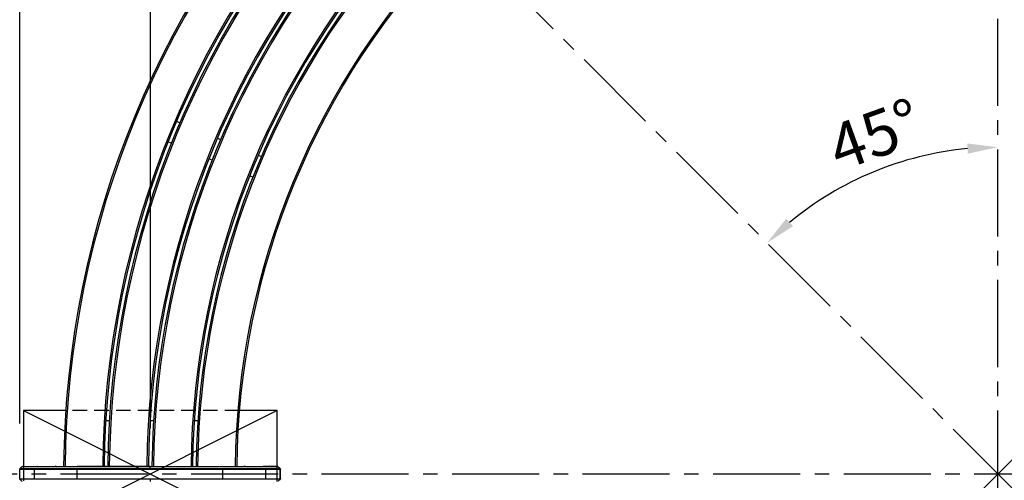
# Model space of a CAD drawing. Extents: x 0 to 12600, y 0 to 8910.
# Drawn here: x 2172 to 4112, y 5452 to 6359 of the extents above; entities that cross this region are included whole.
import ezdxf

# ---------------------------------------------------------------- set-up
doc = ezdxf.new("R2010")
doc.units = 0
doc.header["$LTSCALE"] = 9
doc.linetypes.add('CENTER2', pattern=[28.575, 19.05, -3.175, 3.175, -3.175])
doc.linetypes.add('HIDDEN2', pattern=[4.7625, 3.175, -1.5875])
doc.layers.get('DEFPOINTS').update_dxf_attribs({"linetype": 'CONTINUOUS'})
for name, color, linetype in [('P001', 131, 'CONTINUOUS'), ('P019', 71, 'CONTINUOUS'), ('P901', 135, 'CONTINUOUS'), ('P919', 75, 'CONTINUOUS'), ('P_1CENTER', 2, 'CONTINUOUS'), ('P_2DIM', 6, 'CONTINUOUS')]:
    doc.layers.add(name, color=color, linetype=linetype)
doc.styles.add('BIGFONT', font='simplex.shx', dxfattribs={"bigfont": 'bigfont.shx'})
doc.dimstyles.new('DIMBIGFONT$0', dxfattribs={"dimscale": 30, "dimtxt": 3, "dimasz": 2, "dimexe": 1.5, "dimexo": 3, "dimgap": 0.75, "dimtad": 1, "dimdec": 1, "dimdsep": 46, "dimtxsty": 'BIGFONT', "dimsah": 1, "dimcen": 0, "dimclrt": 230, "dimadec": 1, "dimazin": 2, "dimtfac": 0.6, "dimtdec": 1, "dimtofl": 0, "dimtmove": 2, "dimatfit": 3, "dimfxl": 0, "dimtvp": 1, "dimtolj": 1, "dimarcsym": 0})
doc.dimstyles.new('DIMBIGFONT$2', dxfattribs={"dimscale": 30, "dimtxt": 3, "dimasz": 2, "dimexe": 1.5, "dimexo": 3, "dimgap": 0.75, "dimtad": 1, "dimdec": 1, "dimdsep": 46, "dimtxsty": 'BIGFONT', "dimsah": 1, "dimcen": 0, "dimclrt": 230, "dimadec": 1, "dimazin": 2, "dimtfac": 0.6, "dimtdec": 1, "dimtofl": 0, "dimtmove": 0, "dimatfit": 3, "dimfxl": 0, "dimtvp": 1, "dimtolj": 1, "dimarcsym": 0})
doc.dimstyles.new('DIMBIGFONT$4', dxfattribs={"dimscale": 30, "dimtxt": 3, "dimasz": 2, "dimexe": 1.5, "dimexo": 3, "dimgap": 0.75, "dimtad": 1, "dimdec": 1, "dimdsep": 46, "dimtxsty": 'BIGFONT', "dimsah": 1, "dimcen": 0, "dimclrt": 230, "dimadec": 1, "dimazin": 0, "dimtfac": 0.6, "dimtdec": 1, "dimtofl": 0, "dimtmove": 0, "dimatfit": 3, "dimfxl": 0, "dimtvp": 1, "dimtolj": 1, "dimarcsym": 0})

# ---------------------------------------------------------------- blocks, each defined once
blk = doc.blocks.new('*D1')
at = {"layer": 'DEFPOINTS', "color": 0}
for p in [(6026.9, 8006.8), (2172, 5473.9), (6026.9, 5473.9)]:
    blk.add_point(p, dxfattribs=at)
at = {"layer": 'P_2DIM', "color": 0, "lineweight": -2}
for p, q in [((2172, 5563.9), (2172, 8051.8)), ((6026.9, 5563.9), (6026.9, 8051.8)), ((2232, 8006.8), (5966.9, 8006.8))]:
    blk.add_line(p, q, dxfattribs=at)
at = {"layer": 'P_2DIM', "color": 0}
for points in [[(2232, 8016.8), (2232, 7996.8), (2172, 8006.8)], [(5966.9, 8016.8), (5966.9, 7996.8), (6026.9, 8006.8)]]:
    blk.add_solid(points, dxfattribs=at)
at = {"layer": 'P_2DIM', "color": 3, "insert": (4099.5, 8097.8), "char_height": 90, "attachment_point": 5, "style": 'BIGFONT'}
blk.add_mtext('\\A1;(φ3854)', dxfattribs=at)
blk = doc.blocks.new('*D4')
at = {"layer": 'DEFPOINTS', "color": 0}
for p in [(4099.5, 5464.4), (2796.6, 4721.2)]:
    blk.add_point(p, dxfattribs=at)
at = {"layer": 'P_2DIM', "color": 0, "lineweight": -2}
blk.add_line((3379.1, 5053.5), (2848.7, 4750.9), dxfattribs=at)
at = {"layer": 'P_2DIM', "color": 0}
blk.add_solid([(2843.7, 4759.6), (2853.6, 4742.2), (2796.6, 4721.2)], dxfattribs=at)
at = {"layer": 'P_2DIM', "color": 230, "insert": (3094.8, 4996.2), "char_height": 90, "attachment_point": 5, "rotation": 29.7034, "style": 'BIGFONT'}
blk.add_mtext('\\A1;(R1500)', dxfattribs=at)
blk = doc.blocks.new('*D5')
at = {"layer": 'DEFPOINTS', "color": 0}
for p in [(4099.5, 7568.6), (2611.6, 6952.3), (3777.8, 6021.5), (5587.4, 3976.5), (4099.5, 3360.2)]:
    blk.add_point(p, dxfattribs=at)
at = {"layer": 'P_2DIM', "color": 0, "lineweight": -2}
blk.add_arc((4099.5, 5464.4), 643.3, 95.346, 129.654, dxfattribs=at)
at = {"layer": 'P_2DIM', "color": 0}
for points in [[(4039.1, 6114.9), (4040, 6094.9), (4099.5, 6107.7)], [(3695.7, 5952.3), (3682.2, 5967.1), (3644.6, 5919.3)]]:
    blk.add_solid(points, dxfattribs=at)
at = {"layer": 'P_2DIM', "color": 230, "insert": (3857.1, 6132.6), "char_height": 90, "attachment_point": 5, "rotation": 19.9339, "style": 'BIGFONT'}
blk.add_mtext('\\A1;45°', dxfattribs=at)
blk = doc.blocks.new('*D31')
at = {"layer": 'DEFPOINTS', "color": 0}
for p in [(2918.6, 7681.2), (2918.6, 6645.3), (2429.5, 5464.4)]:
    blk.add_point(p, dxfattribs=at)
at = {"layer": 'P_2DIM', "color": 0, "lineweight": -2}
for p, q in [((2429.5, 5554.4), (2429.5, 7726.2)), ((2918.6, 6735.3), (2918.6, 7726.2)), ((2489.5, 7681.2), (2858.6, 7681.2))]:
    blk.add_line(p, q, dxfattribs=at)
at = {"layer": 'P_2DIM', "color": 0}
for points in [[(2489.5, 7691.2), (2489.5, 7671.2), (2429.5, 7681.2)], [(2858.6, 7691.2), (2858.6, 7671.2), (2918.6, 7681.2)]]:
    blk.add_solid(points, dxfattribs=at)
at = {"layer": 'P_2DIM', "color": 3, "insert": (2674, 7748.7), "char_height": 90, "attachment_point": 5, "style": 'BIGFONT'}
blk.add_mtext('\\A1;490', dxfattribs=at)
blk = doc.blocks.new('*D36')
at = {"layer": 'DEFPOINTS', "color": 0}
for p in [(2918.6, 6645.3), (1684, 5464.4), (1995.3, 5464.4)]:
    blk.add_point(p, dxfattribs=at)
at = {"layer": 'P_2DIM', "color": 0, "lineweight": -2}
for p, q in [((2828.6, 6645.3), (1639, 6645.3)), ((1684, 6585.3), (1684, 5524.4)), ((1905.3, 5464.4), (1639, 5464.4))]:
    blk.add_line(p, q, dxfattribs=at)
at = {"layer": 'P_2DIM', "color": 0}
for points in [[(1674, 6585.3), (1694, 6585.3), (1684, 6645.3)], [(1674, 5524.4), (1694, 5524.4), (1684, 5464.4)]]:
    blk.add_solid(points, dxfattribs=at)
at = {"layer": 'P_2DIM', "color": 3, "insert": (1616.5, 6054.9), "char_height": 90, "attachment_point": 5, "rotation": 90, "style": 'BIGFONT'}
blk.add_mtext('\\A1;1180', dxfattribs=at)
blk = doc.blocks.new('*D37')
at = {"layer": 'DEFPOINTS', "color": 0}
for p in [(1995.3, 5464.4), (1684, 4283.6), (2918.6, 4283.6)]:
    blk.add_point(p, dxfattribs=at)
at = {"layer": 'P_2DIM', "color": 0, "lineweight": -2}
for p, q in [((1905.3, 5464.4), (1639, 5464.4)), ((1684, 5404.4), (1684, 4343.6)), ((2828.6, 4283.6), (1639, 4283.6))]:
    blk.add_line(p, q, dxfattribs=at)
at = {"layer": 'P_2DIM', "color": 0}
for points in [[(1674, 5404.4), (1694, 5404.4), (1684, 5464.4)], [(1674, 4343.6), (1694, 4343.6), (1684, 4283.6)]]:
    blk.add_solid(points, dxfattribs=at)
at = {"layer": 'P_2DIM', "color": 3, "insert": (1616.5, 4874), "char_height": 90, "attachment_point": 5, "rotation": 90, "style": 'BIGFONT'}
blk.add_mtext('\\A1;1180', dxfattribs=at)

msp = doc.modelspace()

# ---------------------------------------------------------------- linework, layer by layer
at = {"layer": 'DEFPOINTS'}
for p, q in [((2179.46, 5589.43), (2679.46, 5339.43)), ((2679.46, 5589.43), (2179.46, 5339.43))]:
    msp.add_line(p, q, dxfattribs=at)
at = {"layer": 'P001'}
for p, q in [((2481.05, 6158.61), (2487.52, 6155.93)), ((2470.68, 6115.28), (2464.21, 6117.96)), ((2561.43, 6125.31), (2567.9, 6122.64)), ((2641.82, 6092.02), (2648.29, 6089.34)), ((2551.06, 6081.98), (2544.6, 6084.66)), ((2631.45, 6048.69), (2624.98, 6051.37)), ((2341.59, 5569.43), (2348.6, 5569.43)), ((2428.75, 5569.43), (2435.77, 5569.43)), ((2515.93, 5569.43), (2522.95, 5569.43)), ((2177.83, 5479.4), (2206.21, 5479.4)), ((2428.91, 5479.4), (2285.32, 5479.4)), ((2428.91, 5479.4), (2572.49, 5479.4)), ((2679.98, 5479.4), (2651.6, 5479.4)), ((2685.81, 5454.85), (2685.81, 5474.02)), ((2223.96, 5454.85), (2223.96, 5454.85)), ((2633.86, 5454.85), (2633.86, 5454.85))]:
    msp.add_line(p, q, dxfattribs=at)
for centre, radius, start, end in [((4099.46, 5464.43), 1841, 135.46571, 179.53429), ((4099.46, 5464.43), 1761, 135.48685, 179.51315), ((4099.46, 5464.43), 1754, 135.48879, 179.51121), ((4099.46, 5464.43), 1674, 135.51215, 179.48785), ((4099.46, 5464.43), 1667, 135.5143, 179.4857), ((4099.46, 5464.43), 1587, 135.54023, 179.45977), ((4099.46, 5464.43), 1580, 135.54262, 179.45738), ((4099.46, 5464.43), 1500, 135.57158, 179.42842), ((2242.96, 5460.43), 19, 134.35274, 134.35408), ((2242.96, 5460.43), 19, 86.47216, 93.52759), ((3468.6, 5468.46), 869.13, 179.6338464093575, 179.6338486682247), ((2614.86, 5460.43), 19, 86.47188, 93.52843), ((2614.86, 5460.43), 19, 45.64592, 45.64726), ((2777.16, 5457.55), 518.68, 180.2983284896254, 180.2983323078181), ((3215.97, 5458.79), 616.5, 180.3661505271511, 180.3661540473458)]:
    msp.add_arc(centre, radius, start, end, dxfattribs=at)
for points, knots in [([(2172, 5474.02), (2172, 5474.13), (2172.02, 5474.23), (2172.09, 5474.44), (2172.14, 5474.54), (2172.23, 5474.66), (2172.26, 5474.69), (2172.29, 5474.72)], [0, 0, 0, 0, 0.03237991, 0.03237991, 0.064890161, 0.064890161, 0.078247183, 0.078247183, 0.078247183, 0.078247183]), ([(2176.67, 5479.1), (2176.75, 5479.18), (2176.84, 5479.24), (2176.98, 5479.32), (2177.03, 5479.34), (2177.13, 5479.37), (2177.19, 5479.38), (2177.25, 5479.39), (2177.26, 5479.39), (2177.29, 5479.39), (2177.29, 5479.39), (2177.31, 5479.39), (2177.32, 5479.39), (2177.33, 5479.39), (2177.33, 5479.39), (2177.34, 5479.4), (2177.35, 5479.4), (2177.36, 5479.4), (2177.36, 5479.4), (2177.37, 5479.4), (2177.37, 5479.4), (2177.38, 5479.4), (2177.39, 5479.4), (2177.45, 5479.4), (2177.52, 5479.4), (2177.96, 5479.4), (2178.61, 5479.4), (2181.49, 5479.4), (2184.67, 5479.4), (2193.04, 5479.4), (2198.29, 5479.4), (2210.2, 5479.4), (2217, 5479.4), (2231.46, 5479.4), (2239.33, 5479.4), (2247.09, 5479.4)], [0, 0, 0, 0, 0.0323721, 0.0323721, 0.0484407, 0.0484407, 0.0642952, 0.0642952, 0.0686672, 0.0686672, 0.0717744, 0.0717744, 0.0755812, 0.0755812, 0.0793287, 0.0793287, 0.085583, 0.085583, 0.0998937, 0.0998937, 0.1427728, 0.1427728, 0.2713796, 0.2713796, 0.6573318, 0.6573318, 1.8186689, 1.8186689, 4.113963, 4.113963, 6.3757988, 6.3757988, 8.6397008, 8.6397008, 10.9676464, 10.9676464, 10.9676464, 10.9676464]), ([(2177.39, 5479.4), (2177.39, 5479.4), (2177.39, 5479.4), (2177.41, 5479.4), (2177.44, 5479.4), (2177.55, 5479.4), (2177.68, 5479.4), (2177.83, 5479.4)], [0.06792782, 0.06792782, 0.06792782, 0.06792782, 0.12790972, 0.12790972, 0.36792161, 0.36792161, 0.7931668, 0.7931668, 0.7931668, 0.7931668]), ([(2206.21, 5479.4), (2207.18, 5479.4), (2209.55, 5479.4), (2216.76, 5479.4), (2221.67, 5479.4), (2233.36, 5479.4), (2240.3, 5479.4), (2255.31, 5479.4), (2263.56, 5479.4), (2276.36, 5479.39), (2280.85, 5479.4), (2285.32, 5479.4)], [0, 0, 0, 0, 2.5605961, 2.5605961, 5.1121645, 5.1121645, 7.6641199, 7.6641199, 10.2156339, 10.2156339, 11.5578322, 11.5578322, 11.5578322, 11.5578322]), ([(2572.49, 5479.4), (2581.02, 5479.4), (2589.65, 5479.4), (2605.8, 5479.4), (2613.53, 5479.4), (2627.13, 5479.4), (2633.17, 5479.4), (2642.84, 5479.4), (2646.59, 5479.4), (2650.21, 5479.39), (2651.1, 5479.4), (2651.6, 5479.4)], [0, 0, 0, 0, 2.5580504, 2.5580504, 5.1087477, 5.1087477, 7.6613266, 7.6613266, 10.2138764, 10.2138764, 11.5579073, 11.5579073, 11.5579073, 11.5579073]), ([(2610.73, 5479.4), (2618.95, 5479.4), (2627.31, 5479.4), (2642.09, 5479.4), (2648.82, 5479.4), (2660.53, 5479.4), (2665.67, 5479.4), (2673.72, 5479.4), (2676.73, 5479.4), (2679.14, 5479.4), (2679.63, 5479.4), (2680.12, 5479.4), (2680.24, 5479.4), (2680.36, 5479.4), (2680.39, 5479.4), (2680.42, 5479.4), (2680.43, 5479.4), (2680.44, 5479.4), (2680.44, 5479.4), (2680.45, 5479.4), (2680.45, 5479.4), (2680.46, 5479.4), (2680.46, 5479.4), (2680.47, 5479.39), (2680.48, 5479.39), (2680.5, 5479.39), (2680.5, 5479.39), (2680.52, 5479.39), (2680.52, 5479.39), (2680.55, 5479.39), (2680.58, 5479.39), (2680.7, 5479.37), (2680.79, 5479.33), (2680.98, 5479.24), (2681.07, 5479.18), (2681.14, 5479.1)], [0, 0, 0, 0, 2.4684326, 2.4684326, 4.7302371, 4.7302371, 6.9931422, 6.9931422, 9.2570683, 9.2570683, 10.0811101, 10.0811101, 10.4942407, 10.4942407, 10.6993733, 10.6993733, 10.8010165, 10.8010165, 10.8514817, 10.8514817, 10.8770571, 10.8770571, 10.884622, 10.884622, 10.8920241, 10.8920241, 10.8946634, 10.8946634, 10.8978597, 10.8978597, 10.9051922, 10.9051922, 10.934308, 10.934308, 10.9666998, 10.9666998, 10.9666998, 10.9666998]), ([(2679.98, 5479.4), (2680.13, 5479.4), (2680.24, 5479.4), (2680.35, 5479.4), (2680.38, 5479.4), (2680.41, 5479.4), (2680.42, 5479.4), (2680.42, 5479.4), (2680.42, 5479.4), (2680.42, 5479.4)], [0, 0, 0, 0, 0.3946823, 0.3946823, 0.59281694, 0.59281694, 0.69208091, 0.69208091, 0.72525902, 0.72525902, 0.72525902, 0.72525902]), ([(2685.52, 5474.72), (2685.6, 5474.65), (2685.66, 5474.56), (2685.76, 5474.36), (2685.79, 5474.26), (2685.81, 5474.11), (2685.81, 5474.06), (2685.81, 5474.02)], [0, 0, 0, 0, 0.032378104, 0.032378104, 0.064887585, 0.064887585, 0.078247209, 0.078247209, 0.078247209, 0.078247209]), ([(2172.29, 5454.14), (2172.22, 5454.22), (2172.15, 5454.31), (2172.06, 5454.5), (2172.02, 5454.61), (2172, 5454.76), (2172, 5454.8), (2172, 5454.85)], [0, 0, 0, 0, 0.032378104, 0.032378104, 0.064887585, 0.064887585, 0.078247209, 0.078247209, 0.078247209, 0.078247209]), ([(2685.81, 5454.85), (2685.81, 5454.74), (2685.79, 5454.63), (2685.73, 5454.42), (2685.67, 5454.33), (2685.58, 5454.2), (2685.55, 5454.17), (2685.52, 5454.14)], [0, 0, 0, 0, 0.03237991, 0.03237991, 0.064890161, 0.064890161, 0.078247183, 0.078247183, 0.078247183, 0.078247183])]:
    msp.add_open_spline(points, degree=3, knots=knots, dxfattribs=at)
for points in [[(2172.29, 5474.72), (2173.75, 5476.18), (2175.21, 5477.64), (2176.67, 5479.1)], [(2172.29, 5474.72), (2172.29, 5474.72), (2172.29, 5474.72), (2172.29, 5474.72)], [(2681.14, 5479.1), (2682.6, 5477.64), (2684.06, 5476.18), (2685.52, 5474.72)], [(2176.67, 5449.76), (2175.21, 5451.22), (2173.75, 5452.68), (2172.29, 5454.14)], [(2685.52, 5454.14), (2684.06, 5452.68), (2682.6, 5451.22), (2681.14, 5449.76)]]:
    msp.add_open_spline(points, degree=3, dxfattribs=at)
at = {"layer": 'P019'}
for points in [[(2262.71, 5589.43), (2179.46, 5589.43), (2179.46, 5479.4)], [(2679.46, 5479.4), (2679.46, 5589.43), (2604.67, 5589.43)]]:
    msp.add_lwpolyline(points, dxfattribs=at)
at = {"layer": 'P901'}
for p, q in [((2172.48, 5474.02), (2200.87, 5474.02)), ((2172.48, 5454.85), (2172.48, 5474.02)), ((2201.16, 5474.72), (2172.77, 5474.72)), ((2177.13, 5479.1), (2205.51, 5479.1)), ((2200.87, 5454.85), (2200.87, 5474.02)), ((2285.32, 5479.4), (2285.32, 5479.1)), ((2285.32, 5479.1), (2428.91, 5479.1)), ((2285.32, 5474.02), (2285.32, 5474.72)), ((2428.91, 5474.72), (2285.32, 5474.72)), ((2285.32, 5474.02), (2428.91, 5474.02)), ((2285.32, 5454.85), (2285.32, 5474.02)), ((2428.91, 5479.4), (2428.91, 5479.1)), ((2428.91, 5479.1), (2572.49, 5479.1)), ((2428.91, 5474.72), (2428.91, 5479.1)), ((2428.91, 5474.02), (2428.91, 5474.72)), ((2572.49, 5474.72), (2428.91, 5474.72)), ((2428.91, 5474.02), (2572.49, 5474.02)), ((2572.49, 5479.4), (2572.49, 5479.1)), ((2572.49, 5474.72), (2572.49, 5474.02)), ((2572.49, 5454.85), (2572.49, 5474.02)), ((2652.31, 5479.1), (2680.68, 5479.1)), ((2685.04, 5474.72), (2656.65, 5474.72)), ((2656.95, 5474.02), (2685.33, 5474.02)), ((2656.95, 5454.85), (2656.95, 5474.02)), ((2685.33, 5454.85), (2685.33, 5474.02)), ((2172.48, 5454.85), (2200.87, 5454.85)), ((2201.16, 5454.14), (2172.77, 5454.14)), ((2285.32, 5454.85), (2285.32, 5454.14)), ((2285.32, 5454.85), (2428.91, 5454.85)), ((2428.91, 5454.14), (2285.32, 5454.14)), ((2428.91, 5454.85), (2428.91, 5454.14)), ((2428.91, 5454.85), (2572.49, 5454.85)), ((2572.49, 5454.14), (2428.91, 5454.14)), ((2428.91, 5454.14), (2428.91, 5449.76)), ((2572.49, 5454.14), (2572.49, 5454.85)), ((2685.04, 5454.14), (2656.65, 5454.14)), ((2656.95, 5454.85), (2685.33, 5454.85))]:
    msp.add_line(p, q, dxfattribs=at)
for radius, start, end in [(1838, 135.46646, 179.53354), (1764, 135.48602, 179.51398), (1751, 135.48963, 179.51037), (1677, 135.51123, 179.48877), (1664, 135.51523, 179.48477), (1590, 135.53921, 179.46079), (1577, 135.54365, 179.45635), (1503, 135.57043, 179.42956)]:
    msp.add_arc((4099.46, 5464.43), radius, start, end, dxfattribs=at)
for centre, major_axis, start_param, end_param in [((2173.48, 5474.02), (0, -1), 3.9269908, 4.712389), ((2177.83, 5478.4), (0, 1), 0, 0.7853982), ((2201.86, 5474.02), (0, -1), 3.9269908, 4.712389), ((2206.21, 5478.4), (0, 1), 6.2831849, 7.0685835), ((2651.6, 5478.4), (0, 1), 5.4977868, 6.2831853), ((2655.95, 5474.02), (0, 1), 4.712389, 5.4977871), ((2679.98, 5478.4), (0, 1), 5.4977871, 6.2831853), ((2684.34, 5474.02), (0, 1), 4.712389, 5.4977871), ((2173.48, 5454.85), (0, 1), 1.5707963, 2.3561945), ((2201.86, 5454.85), (0, 1), 1.5707963, 2.3561945), ((2655.95, 5454.85), (0, -1), 0.7853982, 1.5707963), ((2684.34, 5454.85), (0, -1), 0.7853982, 1.5707963)]:
    msp.add_ellipse(centre, major_axis=major_axis, ratio=0.9935719, start_param=start_param, end_param=end_param, dxfattribs=at)
for points in [[(2172, 5474.02), (2172, 5474.02), (2172.16, 5474.02), (2172.48, 5474.02)], [(2685.33, 5474.02), (2685.65, 5474.02), (2685.81, 5474.02), (2685.81, 5474.02)], [(2172, 5454.85), (2172, 5454.85), (2172.16, 5454.85), (2172.48, 5454.85)], [(2685.33, 5454.85), (2685.65, 5454.85), (2685.81, 5454.85), (2685.81, 5454.85)]]:
    msp.add_open_spline(points, degree=3, dxfattribs=at)
for points, knots in [([(2172.77, 5474.72), (2172.7, 5474.72), (2172.63, 5474.72), (2172.52, 5474.72), (2172.47, 5474.72), (2172.35, 5474.72), (2172.31, 5474.72), (2172.29, 5474.72), (2172.29, 5474.72), (2172.29, 5474.72)], [-0.00000006, -0.00000006, -0.00000006, -0.00000006, 0.0019773124, 0.0019773124, 0.0039546849, 0.0039546849, 0.0079094297, 0.0079094297, 0.0084713823, 0.0084713823, 0.0084713823, 0.0084713823]), ([(2176.67, 5479.1), (2176.67, 5479.1), (2176.67, 5479.1), (2176.68, 5479.1), (2176.73, 5479.1), (2176.88, 5479.1), (2176.99, 5479.1), (2177.13, 5479.1)], [0.1112724566, 0.1112724566, 0.1112724566, 0.1112724566, 0.1118938931, 0.1118938931, 0.1156236896, 0.1156236896, 0.119353486, 0.119353486, 0.119353486, 0.119353486]), ([(2183.1, 5479.4), (2183.17, 5479.4), (2183.23, 5479.4), (2183.3, 5479.4), (2183.79, 5479.4), (2184.32, 5479.4), (2184.87, 5479.4), (2185.42, 5479.4), (2186, 5479.4), (2186.6, 5479.4), (2187.81, 5479.4), (2189.12, 5479.4), (2190.54, 5479.4), (2191.96, 5479.4), (2193.48, 5479.4), (2195.11, 5479.4), (2195.52, 5479.4), (2195.93, 5479.4), (2196.35, 5479.4), (2196.77, 5479.4), (2197.2, 5479.4), (2197.63, 5479.4), (2198.5, 5479.4), (2199.39, 5479.4), (2200.29, 5479.4), (2202.1, 5479.4), (2203.98, 5479.4), (2205.94, 5479.4), (2207.9, 5479.4), (2209.94, 5479.4), (2212.05, 5479.4), (2213.11, 5479.39), (2214.18, 5479.39), (2215.28, 5479.39), (2215.83, 5479.39), (2216.38, 5479.39), (2216.94, 5479.39), (2217.49, 5479.39), (2218.04, 5479.39), (2218.6, 5479.39), (2220.83, 5479.39), (2223.1, 5479.39), (2225.41, 5479.39), (2227.72, 5479.39), (2230.07, 5479.39), (2232.45, 5479.39), (2233.64, 5479.39), (2234.85, 5479.39), (2236.06, 5479.39), (2237.27, 5479.39), (2238.49, 5479.39), (2239.71, 5479.39), (2240.94, 5479.39), (2242.17, 5479.39), (2243.4, 5479.39), (2244.01, 5479.39), (2244.63, 5479.39), (2245.24, 5479.39), (2245.55, 5479.39), (2245.86, 5479.39), (2246.16, 5479.39), (2246.47, 5479.39), (2246.78, 5479.39), (2247.09, 5479.39)], [0.036260806, 0.036260806, 0.036260806, 0.036260806, 0.036752564, 0.036752564, 0.036752564, 0.040427826, 0.040427826, 0.040427826, 0.044103088, 0.044103088, 0.044103088, 0.051453613, 0.051453613, 0.051453613, 0.058804138, 0.058804138, 0.058804138, 0.060641769, 0.060641769, 0.060641769, 0.0624794, 0.0624794, 0.0624794, 0.066154662, 0.066154662, 0.066154662, 0.073505187, 0.073505187, 0.073505187, 0.080855712, 0.080855712, 0.080855712, 0.084530974, 0.084530974, 0.084530974, 0.086375723, 0.086375723, 0.086375723, 0.088206237, 0.088206237, 0.088206237, 0.095556761, 0.095556761, 0.095556761, 0.102907286, 0.102907286, 0.102907286, 0.106582548, 0.106582548, 0.106582548, 0.110257811, 0.110257811, 0.110257811, 0.113933073, 0.113933073, 0.113933073, 0.115770704, 0.115770704, 0.115770704, 0.11668952, 0.11668952, 0.11668952, 0.117608335, 0.117608335, 0.117608335, 0.117608335]), ([(2200.87, 5474.02), (2201.16, 5474.02), (2201.57, 5474.02), (2202.1, 5474.02), (2202.37, 5474.02), (2202.66, 5474.02), (2202.98, 5474.02), (2203.3, 5474.02), (2203.65, 5474.02), (2204.03, 5474.02), (2205.55, 5474.02), (2207.5, 5474.02), (2209.86, 5474.02), (2211.04, 5474.02), (2212.33, 5474.02), (2213.72, 5474.02), (2214.41, 5474.02), (2215.14, 5474.02), (2215.89, 5474.02), (2216.64, 5474.02), (2217.41, 5474.02), (2218.2, 5474.02), (2221.38, 5474.02), (2224.89, 5474.02), (2228.72, 5474.02), (2230.63, 5474.02), (2232.63, 5474.02), (2234.71, 5474.02), (2235.75, 5474.02), (2236.82, 5474.02), (2237.89, 5474.02), (2238.97, 5474.02), (2240.06, 5474.02), (2241.16, 5474.02), (2245.57, 5474.02), (2250.17, 5474.02), (2254.98, 5474.02), (2257.38, 5474.02), (2259.84, 5474.02), (2262.34, 5474.02), (2264.84, 5474.02), (2267.37, 5474.02), (2269.9, 5474.02), (2274.98, 5474.02), (2280.12, 5474.02), (2285.32, 5474.02)], [0, 0, 0, 0, 0.007776, 0.007776, 0.007776, 0.011664, 0.011664, 0.011664, 0.01555201, 0.01555201, 0.01555201, 0.03110401, 0.03110401, 0.03110401, 0.03888001, 0.03888001, 0.03888001, 0.04276801, 0.04276801, 0.04276801, 0.04665602, 0.04665602, 0.04665602, 0.06220802, 0.06220802, 0.06220802, 0.06998402, 0.06998402, 0.06998402, 0.07387203, 0.07387203, 0.07387203, 0.07776003, 0.07776003, 0.07776003, 0.09331203, 0.09331203, 0.09331203, 0.10108804, 0.10108804, 0.10108804, 0.10886404, 0.10886404, 0.10886404, 0.12441604, 0.12441604, 0.12441604, 0.12441604]), ([(2285.32, 5474.72), (2280.14, 5474.72), (2275.01, 5474.73), (2267.43, 5474.73), (2264.91, 5474.72), (2259.92, 5474.72), (2257.48, 5474.73), (2250.3, 5474.72), (2245.7, 5474.73), (2240.21, 5474.73), (2239.13, 5474.72), (2236.98, 5474.72), (2235.92, 5474.72), (2232.81, 5474.72), (2230.82, 5474.73), (2225.09, 5474.73), (2221.6, 5474.72), (2217.64, 5474.73), (2216.87, 5474.72), (2215.38, 5474.72), (2214.66, 5474.72), (2212.58, 5474.72), (2211.3, 5474.72), (2207.77, 5474.73), (2205.83, 5474.72), (2203.94, 5474.73), (2203.58, 5474.72), (2202.94, 5474.72), (2202.65, 5474.72), (2201.86, 5474.72), (2201.45, 5474.72), (2201.16, 5474.72)], [0, 0, 0, 0, 0.01541212, 0.01541212, 0.02311818, 0.02311818, 0.03082424, 0.03082424, 0.04623636, 0.04623636, 0.05008939, 0.05008939, 0.05394242, 0.05394242, 0.06164848, 0.06164848, 0.0770606, 0.0770606, 0.08091363, 0.08091363, 0.08476666, 0.08476666, 0.09247272, 0.09247272, 0.10788484, 0.10788484, 0.11173787, 0.11173787, 0.1155909, 0.1155909, 0.12329696, 0.12329696, 0.12329696, 0.12329696]), ([(2205.51, 5479.1), (2206.06, 5479.1), (2207.06, 5479.1), (2208.84, 5479.1), (2209.22, 5479.1), (2210.04, 5479.1), (2210.48, 5479.1), (2211.87, 5479.1), (2212.89, 5479.1), (2216.25, 5479.1), (2218.86, 5479.1), (2222.6, 5479.1), (2223.37, 5479.1), (2224.96, 5479.1), (2225.78, 5479.1), (2228.28, 5479.1), (2230.02, 5479.1), (2235.45, 5479.1), (2239.35, 5479.1), (2244.58, 5479.1), (2245.64, 5479.1), (2247.79, 5479.1), (2248.88, 5479.1), (2252.16, 5479.1), (2254.39, 5479.1), (2261.18, 5479.1), (2265.86, 5479.1), (2275.53, 5479.1), (2280.4, 5479.1), (2285.32, 5479.1)], [0, 0, 0, 0, 0.01462386, 0.01462386, 0.01827983, 0.01827983, 0.02193579, 0.02193579, 0.02924772, 0.02924772, 0.04387158, 0.04387158, 0.04752755, 0.04752755, 0.05118352, 0.05118352, 0.05849545, 0.05849545, 0.07311931, 0.07311931, 0.07677527, 0.07677527, 0.08043124, 0.08043124, 0.08774317, 0.08774317, 0.10236703, 0.10236703, 0.11699089, 0.11699089, 0.11699089, 0.11699089]), ([(2572.49, 5479.1), (2577.41, 5479.1), (2582.29, 5479.1), (2591.96, 5479.1), (2596.63, 5479.1), (2603.43, 5479.1), (2605.65, 5479.1), (2608.94, 5479.1), (2610.02, 5479.1), (2612.17, 5479.1), (2613.24, 5479.1), (2618.46, 5479.1), (2622.36, 5479.1), (2627.79, 5479.1), (2629.53, 5479.1), (2632.03, 5479.1), (2632.85, 5479.1), (2634.44, 5479.1), (2635.21, 5479.1), (2638.95, 5479.1), (2641.56, 5479.1), (2644.92, 5479.1), (2645.94, 5479.1), (2647.33, 5479.1), (2647.77, 5479.1), (2648.59, 5479.1), (2648.98, 5479.1), (2650.75, 5479.1), (2651.75, 5479.1), (2652.31, 5479.1)], [0, 0, 0, 0, 0.01469036, 0.01469036, 0.02938071, 0.02938071, 0.03672589, 0.03672589, 0.04039848, 0.04039848, 0.04407107, 0.04407107, 0.05876142, 0.05876142, 0.0661066, 0.0661066, 0.06977919, 0.06977919, 0.07345178, 0.07345178, 0.08814213, 0.08814213, 0.09548731, 0.09548731, 0.0991599, 0.0991599, 0.10283249, 0.10283249, 0.11752284, 0.11752284, 0.11752284, 0.11752284]), ([(2656.65, 5474.72), (2656.36, 5474.72), (2655.95, 5474.72), (2655.16, 5474.72), (2654.87, 5474.72), (2654.23, 5474.72), (2653.88, 5474.73), (2651.99, 5474.72), (2650.04, 5474.73), (2646.51, 5474.72), (2645.23, 5474.72), (2643.15, 5474.72), (2642.43, 5474.72), (2640.94, 5474.72), (2640.17, 5474.73), (2636.21, 5474.72), (2632.72, 5474.73), (2626.99, 5474.73), (2625, 5474.72), (2621.89, 5474.72), (2620.83, 5474.72), (2618.68, 5474.72), (2617.6, 5474.73), (2612.11, 5474.73), (2607.52, 5474.72), (2600.33, 5474.73), (2597.89, 5474.72), (2592.9, 5474.72), (2590.38, 5474.73), (2582.8, 5474.73), (2577.68, 5474.72), (2572.49, 5474.72)], [0, 0, 0, 0, 0.0077492, 0.0077492, 0.01162379, 0.01162379, 0.01549839, 0.01549839, 0.03099678, 0.03099678, 0.03874598, 0.03874598, 0.04262057, 0.04262057, 0.04649517, 0.04649517, 0.06199356, 0.06199356, 0.06974276, 0.06974276, 0.07361735, 0.07361735, 0.07749195, 0.07749195, 0.09299034, 0.09299034, 0.10073954, 0.10073954, 0.10848873, 0.10848873, 0.12398712, 0.12398712, 0.12398712, 0.12398712]), ([(2572.49, 5474.02), (2577.7, 5474.02), (2582.83, 5474.02), (2587.91, 5474.02), (2590.45, 5474.02), (2592.97, 5474.02), (2595.47, 5474.02), (2597.98, 5474.02), (2600.43, 5474.02), (2602.83, 5474.02), (2607.64, 5474.02), (2612.25, 5474.02), (2616.65, 5474.02), (2617.75, 5474.02), (2618.84, 5474.02), (2619.92, 5474.02), (2621, 5474.02), (2622.06, 5474.02), (2623.1, 5474.02), (2625.18, 5474.02), (2627.18, 5474.02), (2629.1, 5474.02), (2632.93, 5474.02), (2636.43, 5474.02), (2639.61, 5474.02), (2640.4, 5474.02), (2641.18, 5474.02), (2641.93, 5474.02), (2642.68, 5474.02), (2643.4, 5474.02), (2644.09, 5474.02), (2645.48, 5474.02), (2646.77, 5474.02), (2647.95, 5474.02), (2650.31, 5474.02), (2652.26, 5474.02), (2653.78, 5474.02), (2654.16, 5474.02), (2654.51, 5474.02), (2654.83, 5474.02), (2655.15, 5474.02), (2655.45, 5474.02), (2655.71, 5474.02), (2656.24, 5474.02), (2656.65, 5474.02), (2656.95, 5474.02)], [0, 0, 0, 0, 0.01546541, 0.01546541, 0.01546541, 0.02319811, 0.02319811, 0.02319811, 0.03093082, 0.03093082, 0.03093082, 0.04639622, 0.04639622, 0.04639622, 0.05026258, 0.05026258, 0.05026258, 0.05412893, 0.05412893, 0.05412893, 0.06186163, 0.06186163, 0.06186163, 0.07732704, 0.07732704, 0.07732704, 0.08119339, 0.08119339, 0.08119339, 0.08505975, 0.08505975, 0.08505975, 0.09279245, 0.09279245, 0.09279245, 0.10825786, 0.10825786, 0.10825786, 0.11212421, 0.11212421, 0.11212421, 0.11599056, 0.11599056, 0.11599056, 0.12372327, 0.12372327, 0.12372327, 0.12372327]), ([(2610.73, 5479.39), (2611.34, 5479.39), (2611.96, 5479.39), (2612.57, 5479.39), (2613.19, 5479.39), (2613.8, 5479.39), (2614.41, 5479.39), (2615.64, 5479.39), (2616.87, 5479.39), (2618.09, 5479.39), (2619.31, 5479.39), (2620.54, 5479.39), (2621.75, 5479.39), (2622.96, 5479.39), (2624.16, 5479.39), (2625.35, 5479.39), (2627.73, 5479.39), (2630.08, 5479.39), (2632.39, 5479.39), (2634.7, 5479.39), (2636.97, 5479.39), (2639.2, 5479.39), (2639.76, 5479.39), (2640.32, 5479.39), (2640.88, 5479.39), (2641.43, 5479.39), (2641.98, 5479.39), (2642.52, 5479.39), (2643.62, 5479.39), (2644.69, 5479.39), (2645.75, 5479.4), (2645.75, 5479.4), (2645.75, 5479.4), (2645.76, 5479.4), (2647.86, 5479.4), (2649.9, 5479.4), (2651.85, 5479.4), (2651.86, 5479.4), (2651.86, 5479.4), (2651.86, 5479.4), (2653.82, 5479.4), (2655.7, 5479.4), (2657.51, 5479.4), (2657.51, 5479.4), (2657.52, 5479.4), (2657.52, 5479.4), (2658.42, 5479.4), (2659.3, 5479.4), (2660.16, 5479.4), (2660.17, 5479.4), (2660.17, 5479.4), (2660.18, 5479.4), (2660.6, 5479.4), (2661.03, 5479.4), (2661.45, 5479.4), (2661.45, 5479.4), (2661.45, 5479.4), (2661.46, 5479.4), (2661.88, 5479.4), (2662.29, 5479.4), (2662.69, 5479.4), (2662.69, 5479.4), (2662.7, 5479.4), (2662.7, 5479.4), (2664.33, 5479.4), (2665.85, 5479.4), (2667.26, 5479.4), (2667.27, 5479.4), (2667.27, 5479.4), (2667.27, 5479.4), (2668.69, 5479.4), (2670, 5479.4), (2671.2, 5479.4), (2671.2, 5479.4), (2671.21, 5479.4), (2671.21, 5479.4), (2671.81, 5479.4), (2672.39, 5479.4), (2672.93, 5479.4), (2672.94, 5479.4), (2672.94, 5479.4), (2672.94, 5479.4), (2673.49, 5479.4), (2674.01, 5479.4), (2674.5, 5479.4), (2674.5, 5479.4), (2674.51, 5479.4), (2674.51, 5479.4), (2674.58, 5479.4), (2674.64, 5479.4), (2674.71, 5479.4)], [-0.00000006, -0.00000006, -0.00000006, -0.00000006, 0.00184337, 0.00184337, 0.00184337, 0.003686801, 0.003686801, 0.003686801, 0.007373661, 0.007373661, 0.007373661, 0.011060522, 0.011060522, 0.011060522, 0.014747383, 0.014747383, 0.014747383, 0.022121104, 0.022121104, 0.022121104, 0.029494825, 0.029494825, 0.029494825, 0.031347007, 0.031347007, 0.031347007, 0.033181686, 0.033181686, 0.033181686, 0.036868547, 0.036868547, 0.036868547, 0.036879129, 0.036879129, 0.036879129, 0.044242268, 0.044242268, 0.044242268, 0.04425542, 0.04425542, 0.04425542, 0.051615989, 0.051615989, 0.051615989, 0.051631747, 0.051631747, 0.051631747, 0.05530285, 0.05530285, 0.05530285, 0.055319903, 0.055319903, 0.055319903, 0.05714628, 0.05714628, 0.05714628, 0.057163972, 0.057163972, 0.057163972, 0.05898971, 0.05898971, 0.05898971, 0.05900804, 0.05900804, 0.05900804, 0.066363432, 0.066363432, 0.066363432, 0.066384355, 0.066384355, 0.066384355, 0.073737153, 0.073737153, 0.073737153, 0.073760673, 0.073760673, 0.073760673, 0.077424014, 0.077424014, 0.077424014, 0.0774488, 0.0774488, 0.0774488, 0.081110874, 0.081110874, 0.081110874, 0.081136905, 0.081136905, 0.081136905, 0.081633954, 0.081633954, 0.081633954, 0.081633954]), ([(2680.68, 5479.1), (2680.82, 5479.1), (2680.93, 5479.1), (2681.08, 5479.1), (2681.13, 5479.1), (2681.14, 5479.1), (2681.14, 5479.1), (2681.14, 5479.1)], [0, 0, 0, 0, 0.0037171362, 0.0037171362, 0.0074342723, 0.0074342723, 0.0080535995, 0.0080535995, 0.0080535995, 0.0080535995]), ([(2200.87, 5454.85), (2201.16, 5454.85), (2201.57, 5454.85), (2202.1, 5454.85), (2202.37, 5454.85), (2202.66, 5454.85), (2202.98, 5454.85), (2203.3, 5454.85), (2203.65, 5454.85), (2204.03, 5454.85), (2205.55, 5454.85), (2207.5, 5454.85), (2209.86, 5454.85), (2211.04, 5454.85), (2212.33, 5454.85), (2213.72, 5454.85), (2214.41, 5454.85), (2215.14, 5454.85), (2215.89, 5454.85), (2216.64, 5454.85), (2217.41, 5454.85), (2218.2, 5454.85), (2221.38, 5454.85), (2224.89, 5454.85), (2228.72, 5454.85), (2230.63, 5454.85), (2232.63, 5454.85), (2234.71, 5454.85), (2235.75, 5454.85), (2236.82, 5454.85), (2237.89, 5454.85), (2238.97, 5454.85), (2240.06, 5454.85), (2241.16, 5454.85), (2245.57, 5454.85), (2250.17, 5454.85), (2254.98, 5454.85), (2257.38, 5454.85), (2259.84, 5454.85), (2262.34, 5454.85), (2264.84, 5454.85), (2267.37, 5454.85), (2269.9, 5454.85), (2274.98, 5454.85), (2280.12, 5454.85), (2285.32, 5454.85)], [0, 0, 0, 0, 0.007776, 0.007776, 0.007776, 0.011664, 0.011664, 0.011664, 0.01555201, 0.01555201, 0.01555201, 0.03110401, 0.03110401, 0.03110401, 0.03888001, 0.03888001, 0.03888001, 0.04276801, 0.04276801, 0.04276801, 0.04665602, 0.04665602, 0.04665602, 0.06220802, 0.06220802, 0.06220802, 0.06998402, 0.06998402, 0.06998402, 0.07387203, 0.07387203, 0.07387203, 0.07776003, 0.07776003, 0.07776003, 0.09331203, 0.09331203, 0.09331203, 0.10108804, 0.10108804, 0.10108804, 0.10886404, 0.10886404, 0.10886404, 0.12441604, 0.12441604, 0.12441604, 0.12441604]), ([(2285.32, 5454.14), (2280.14, 5454.14), (2275.01, 5454.14), (2267.43, 5454.14), (2264.91, 5454.14), (2259.92, 5454.14), (2257.48, 5454.14), (2250.3, 5454.14), (2245.7, 5454.14), (2240.21, 5454.14), (2239.13, 5454.14), (2236.98, 5454.14), (2235.92, 5454.14), (2232.81, 5454.14), (2230.82, 5454.14), (2225.09, 5454.14), (2221.6, 5454.14), (2217.64, 5454.14), (2216.87, 5454.14), (2215.38, 5454.14), (2214.66, 5454.14), (2212.58, 5454.14), (2211.3, 5454.14), (2207.77, 5454.14), (2205.83, 5454.14), (2203.94, 5454.14), (2203.58, 5454.14), (2202.94, 5454.14), (2202.65, 5454.14), (2201.86, 5454.14), (2201.45, 5454.14), (2201.16, 5454.14)], [0, 0, 0, 0, 0.01541212, 0.01541212, 0.02311818, 0.02311818, 0.03082424, 0.03082424, 0.04623636, 0.04623636, 0.05008939, 0.05008939, 0.05394242, 0.05394242, 0.06164848, 0.06164848, 0.0770606, 0.0770606, 0.08091363, 0.08091363, 0.08476666, 0.08476666, 0.09247272, 0.09247272, 0.10788484, 0.10788484, 0.11173787, 0.11173787, 0.1155909, 0.1155909, 0.12329696, 0.12329696, 0.12329696, 0.12329696]), ([(2572.49, 5454.85), (2577.7, 5454.85), (2582.83, 5454.85), (2587.91, 5454.85), (2590.45, 5454.85), (2592.97, 5454.85), (2595.47, 5454.85), (2597.98, 5454.85), (2600.43, 5454.85), (2602.83, 5454.85), (2607.64, 5454.85), (2612.25, 5454.85), (2616.65, 5454.85), (2617.75, 5454.85), (2618.84, 5454.85), (2619.92, 5454.85), (2621, 5454.85), (2622.06, 5454.85), (2623.1, 5454.85), (2625.18, 5454.85), (2627.18, 5454.85), (2629.1, 5454.85), (2632.93, 5454.85), (2636.43, 5454.85), (2639.61, 5454.85), (2640.4, 5454.85), (2641.18, 5454.85), (2641.93, 5454.85), (2642.68, 5454.85), (2643.4, 5454.85), (2644.09, 5454.85), (2645.48, 5454.85), (2646.77, 5454.85), (2647.95, 5454.85), (2650.31, 5454.85), (2652.26, 5454.85), (2653.78, 5454.85), (2654.16, 5454.85), (2654.51, 5454.85), (2654.83, 5454.85), (2655.15, 5454.85), (2655.45, 5454.85), (2655.71, 5454.85), (2656.24, 5454.85), (2656.65, 5454.85), (2656.95, 5454.85)], [0, 0, 0, 0, 0.01546541, 0.01546541, 0.01546541, 0.02319811, 0.02319811, 0.02319811, 0.03093082, 0.03093082, 0.03093082, 0.04639622, 0.04639622, 0.04639622, 0.05026258, 0.05026258, 0.05026258, 0.05412893, 0.05412893, 0.05412893, 0.06186163, 0.06186163, 0.06186163, 0.07732704, 0.07732704, 0.07732704, 0.08119339, 0.08119339, 0.08119339, 0.08505975, 0.08505975, 0.08505975, 0.09279245, 0.09279245, 0.09279245, 0.10825786, 0.10825786, 0.10825786, 0.11212421, 0.11212421, 0.11212421, 0.11599056, 0.11599056, 0.11599056, 0.12372327, 0.12372327, 0.12372327, 0.12372327]), ([(2656.65, 5454.14), (2656.36, 5454.14), (2655.95, 5454.14), (2655.16, 5454.14), (2654.87, 5454.14), (2654.23, 5454.14), (2653.88, 5454.14), (2651.99, 5454.14), (2650.04, 5454.14), (2646.51, 5454.14), (2645.23, 5454.14), (2643.15, 5454.14), (2642.43, 5454.14), (2640.94, 5454.14), (2640.17, 5454.14), (2636.21, 5454.14), (2632.72, 5454.14), (2626.99, 5454.14), (2625, 5454.14), (2621.89, 5454.14), (2620.83, 5454.14), (2618.68, 5454.14), (2617.6, 5454.14), (2612.11, 5454.14), (2607.52, 5454.14), (2600.33, 5454.14), (2597.89, 5454.14), (2592.9, 5454.14), (2590.38, 5454.14), (2582.8, 5454.14), (2577.68, 5454.14), (2572.49, 5454.14)], [0, 0, 0, 0, 0.0077492, 0.0077492, 0.01162379, 0.01162379, 0.01549839, 0.01549839, 0.03099678, 0.03099678, 0.03874598, 0.03874598, 0.04262057, 0.04262057, 0.04649517, 0.04649517, 0.06199356, 0.06199356, 0.06974276, 0.06974276, 0.07361735, 0.07361735, 0.07749195, 0.07749195, 0.09299034, 0.09299034, 0.10073954, 0.10073954, 0.10848873, 0.10848873, 0.12398712, 0.12398712, 0.12398712, 0.12398712])]:
    msp.add_open_spline(points, degree=3, knots=knots, dxfattribs=at)
at = {"layer": 'P919', "linetype": 'HIDDEN2'}
for points in [[(2604.67, 5589.43), (2262.71, 5589.43)], [(2179.46, 5479.4), (2179.46, 5449.47)], [(2679.46, 5449.47), (2679.46, 5479.4)]]:
    msp.add_lwpolyline(points, dxfattribs=at)
at = {"layer": 'P_1CENTER', "linetype": 'CENTER2'}
for p, q in [((4099.46, 3360.23), (4099.46, 7568.63)), ((2611.56, 3976.54), (5587.35, 6952.33)), ((5587.35, 3976.54), (2611.56, 6952.33)), ((1995.26, 5464.43), (6203.66, 5464.43))]:
    msp.add_line(p, q, dxfattribs=at)

# ---------------------------------------------------------------- dimensions: what is measured, and where the dimension line sits
at = {"layer": 'P_2DIM'}
dim = msp.add_linear_dim(base=(6026.91, 8006.76), p1=(2172.01, 5473.88), p2=(6026.91, 5473.88), text='(φ3854)', dimstyle='DIMBIGFONT$0', override={"dimdec": 0, "dimclrt": 3}, dxfattribs=at)
dim.commit()
dim.dimension.update_dxf_attribs({"geometry": '*D1', "text_midpoint": (4099.46, 8097.83)})
dim = msp.add_linear_dim(base=(2918.59, 7681.17), p1=(2429.46, 5464.43), p2=(2918.59, 6645.3), dimstyle='DIMBIGFONT$0', override={"dimdec": 0, "dimrnd": 5, "dimclrt": 3}, dxfattribs=at)
dim.commit()
dim.dimension.update_dxf_attribs({"geometry": '*D31', "text_midpoint": (2674.02, 7748.67)})
dim = msp.add_angular_dim_2l(base=(3777.81, 6021.53), line1=((5587.35, 3976.54), (2611.56, 6952.33)), line2=((4099.46, 3360.23), (4099.46, 7568.63)), dimstyle='DIMBIGFONT$2', dxfattribs=at)
dim.commit()
dim.dimension.update_dxf_attribs({"geometry": '*D5', "text_midpoint": (3880.14, 6069.18), "dimtype": 162})
for base, p1, p2, picture, middle in [((1683.99, 5464.43), (2918.59, 6645.3), (1995.26, 5464.43), '*D36', (1616.49, 6054.87)), ((1683.99, 4283.56), (1995.26, 5464.43), (2918.59, 4283.56), '*D37', (1616.49, 4874))]:
    dim = msp.add_linear_dim(base=base, p1=p1, p2=p2, angle=90, dimstyle='DIMBIGFONT$0', override={"dimdec": 0, "dimrnd": 5, "dimclrt": 3}, dxfattribs=at)
    dim.commit()
    dim.dimension.update_dxf_attribs({"geometry": picture, "text_midpoint": middle})
dim = msp.add_radius_dim(center=(4099.46, 5464.43), mpoint=(2796.55, 4721.17), text='(<>)', dimstyle='DIMBIGFONT$4', dxfattribs=at)
dim.commit()
dim.dimension.update_dxf_attribs({"geometry": '*D4', "text_midpoint": (3139.96, 4917.07), "dimtype": 164})

doc.saveas('drawing.dxf')
